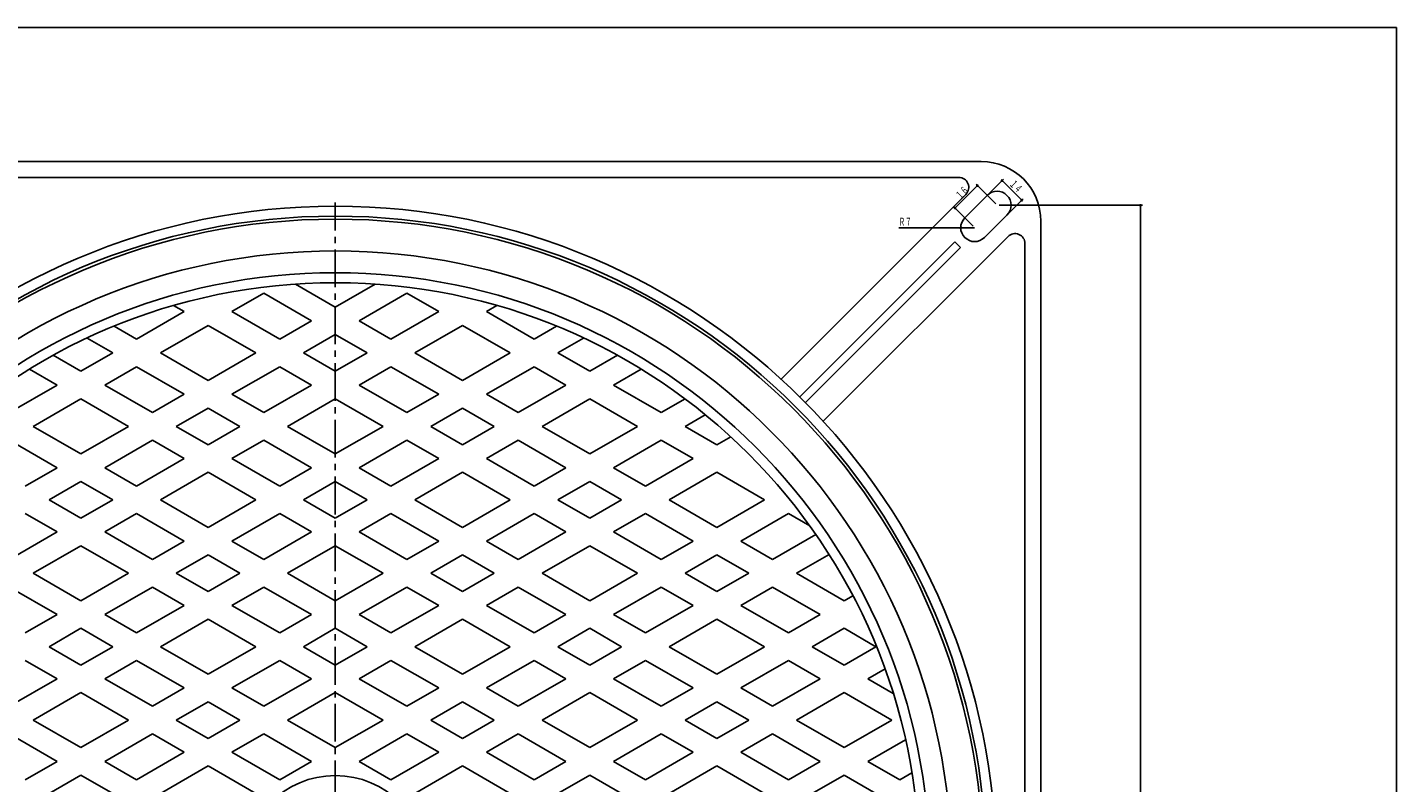
# Model space of a CAD drawing. Extents: x -3045 to 348, y -1227 to 3981.
# Drawn here: x -1498 to -809, y 2290 to 2670 of the extents above; entities that cross this region are included whole.
import ezdxf
from ezdxf.enums import TextEntityAlignment as Align

# ---------------------------------------------------------------- set-up
doc = ezdxf.new("R2010")
doc.units = 0
doc.header["$PDMODE"] = 65
doc.header["$PDSIZE"] = 0.2
doc.linetypes.add('CENTER2', pattern=[28.575, 19.05, -3.175, 3.175, -3.175])
doc.linetypes.add('DIVIDE', pattern=[1.25, 0.5, -0.25, 0, -0.25, 0, -0.25])
doc.layers.get('0').update_dxf_attribs({"linetype": 'CONTINUOUS'})
doc.layers.get('DEFPOINTS').update_dxf_attribs({"color": 3, "linetype": 'DIVIDE'})
for name, color, linetype in [('1', 7, 'CONTINUOUS'), ('5', 7, 'CONTINUOUS'), ('6', 7, 'CONTINUOUS')]:
    doc.layers.add(name, color=color, linetype=linetype)
doc.styles.add('DIMSTANDARD', font='MONOTXT.shx', dxfattribs={"width": 0.75, "bigfont": 'EXTFONT.shx'})
doc.dimstyles.new('DIMSTYEX_4', dxfattribs={"dimtxt": 4, "dimasz": 2, "dimexe": 1, "dimexo": 1, "dimgap": 1, "dimtad": 3, "dimdec": 3, "dimdsep": 46, "dimtxsty": 'DIMSTANDARD', "dimblk1": 'SMALL', "dimblk2": 'SMALL', "dimsah": 1, "dimcen": 0, "dimclrd": 3, "dimclre": 3, "dimclrt": 2, "dimadec": 3, "dimazin": 2, "dimtfac": 0.5, "dimtdec": 4, "dimtofl": 0, "dimtmove": 0, "dimatfit": 3, "dimfxl": 1, "dimtolj": 1, "dimtzin": 1, "dimlwd": -1, "dimlwe": -1, "dimarcsym": 0})
doc.dimstyles.new('DIMSTYEX_5', dxfattribs={"dimtxt": 4, "dimasz": 2, "dimexe": 1, "dimexo": 1, "dimgap": 1, "dimtad": 3, "dimdec": 3, "dimdsep": 46, "dimtxsty": 'DIMSTANDARD', "dimblk1": 'SMALL', "dimblk2": 'SMALL', "dimsah": 1, "dimcen": 0, "dimclrd": 3, "dimclre": 3, "dimclrt": 2, "dimadec": 3, "dimazin": 2, "dimtfac": 0.5, "dimtdec": 4, "dimtofl": 0, "dimtmove": 0, "dimatfit": 3, "dimfxl": 1, "dimtolj": 1, "dimtzin": 1, "dimlwd": -1, "dimlwe": -1, "dimarcsym": 0})
doc.dimstyles.new('DIMSTYEX_6', dxfattribs={"dimtxt": 4, "dimasz": 2, "dimexe": 1, "dimexo": 1, "dimgap": 1, "dimtad": 3, "dimdec": 3, "dimdsep": 46, "dimtxsty": 'DIMSTANDARD', "dimblk1": 'SMALL', "dimblk2": 'SMALL', "dimsah": 1, "dimcen": 0, "dimclrd": 3, "dimclre": 3, "dimclrt": 2, "dimadec": 3, "dimazin": 2, "dimtfac": 0.5, "dimtdec": 4, "dimtmove": 0, "dimatfit": 3, "dimfxl": 1, "dimtolj": 1, "dimtzin": 1, "dimlwd": -1, "dimlwe": -1, "dimarcsym": 0})

# ---------------------------------------------------------------- blocks, each defined once
blk = doc.blocks.new('_SMALL')
at = {"color": 0, "linetype": 'BYBLOCK', "lineweight": -2}
blk.add_circle((0, 0), 0.167, dxfattribs=at)
blk = doc.blocks.new('*D16')
at = {"layer": '1', "color": 3, "linetype": 'BYBLOCK'}
for p, q in [((-1009.49, 2580.77), (-937.35, 2580.77)), ((-938.35, 1914.77), (-938.35, 2580.77)), ((-1009.49, 1914.77), (-937.35, 1914.77))]:
    blk.add_line(p, q, dxfattribs=at)
at = {"layer": 'DEFPOINTS', "color": 3, "linetype": 'BYBLOCK'}
for p in [(-1010.49, 2580.77), (-938.35, 2580.77), (-1010.49, 1914.77)]:
    blk.add_point(p, dxfattribs=at)
at = {"layer": '1', "color": 3, "linetype": 'BYBLOCK', "xscale": 2.0000000008, "yscale": 2.0000000008, "zscale": 2.0000000008}
for p in [(-938.35, 2580.77), (-938.35, 1914.77)]:
    blk.add_blockref('_SMALL', p, dxfattribs=at)
at = {"layer": '1', "color": 2, "linetype": 'BYBLOCK', "style": 'DIMSTANDARD', "width": 0.416667}
blk.add_text('６６６', height=4, rotation=90, dxfattribs=at).set_placement((-939.35, 2242.77), (-939.35, 2252.77), align=Align.FIT)
blk = doc.blocks.new('*D17')
at = {"layer": '1', "color": 3, "linetype": 'BYBLOCK'}
for p, q in [((-1014.73, 2586.43), (-1007.31, 2593.85)), ((-998.11, 2583.24), (-1008.01, 2593.14)), ((-1004.83, 2576.53), (-997.41, 2583.95))]:
    blk.add_line(p, q, dxfattribs=at)
at = {"layer": 'DEFPOINTS', "color": 3, "linetype": 'BYBLOCK'}
for p in [(-1008.01, 2593.14), (-1015.44, 2585.72), (-1005.54, 2575.82)]:
    blk.add_point(p, dxfattribs=at)
at = {"layer": '1', "color": 3, "linetype": 'BYBLOCK', "xscale": 2.0000000008, "yscale": 2.0000000008, "zscale": 2.0000000008}
for p in [(-1008.01, 2593.14), (-998.11, 2583.24)]:
    blk.add_blockref('_SMALL', p, dxfattribs=at)
at = {"layer": '1', "color": 2, "linetype": 'BYBLOCK', "style": 'DIMSTANDARD', "width": 0.40625}
blk.add_text('１４', height=4, rotation=315, dxfattribs=at).set_placement((-1004.65, 2591.2), (-1000.06, 2586.6), align=Align.FIT)
blk = doc.blocks.new('*D18')
at = {"layer": '1', "color": 3, "linetype": 'BYBLOCK'}
for p, q in [((-1020.39, 2590.67), (-1031.7, 2579.35)), ((-1011.19, 2581.48), (-1021.09, 2591.37)), ((-1022.51, 2570.16), (-1032.41, 2580.06))]:
    blk.add_line(p, q, dxfattribs=at)
at = {"layer": 'DEFPOINTS', "color": 3, "linetype": 'BYBLOCK'}
for p in [(-1031.7, 2579.35), (-1010.49, 2580.77), (-1021.8, 2569.45)]:
    blk.add_point(p, dxfattribs=at)
at = {"layer": '1', "color": 3, "linetype": 'BYBLOCK', "xscale": 2.0000000008, "yscale": 2.0000000008, "zscale": 2.0000000008}
for p in [(-1020.39, 2590.67), (-1031.7, 2579.35)]:
    blk.add_blockref('_SMALL', p, dxfattribs=at)
at = {"layer": '1', "color": 2, "linetype": 'BYBLOCK', "style": 'DIMSTANDARD', "width": 0.40625}
blk.add_text('１６', height=4, rotation=45, dxfattribs=at).set_placement((-1029.05, 2583.42), (-1024.45, 2588.02), align=Align.FIT)
blk = doc.blocks.new('*D19')
at = {"layer": '1', "color": 3, "linetype": 'BYBLOCK'}
blk.add_line((-1021.8, 2569.45), (-1060, 2569.45), dxfattribs=at)
at = {"layer": 'DEFPOINTS', "color": 3, "linetype": 'BYBLOCK'}
for p in [(-1028.8, 2569.45), (-1021.8, 2569.45)]:
    blk.add_point(p, dxfattribs=at)
at = {"layer": '1', "color": 3, "linetype": 'BYBLOCK', "xscale": 2.0000000008, "yscale": 2.0000000008, "zscale": 2.0000000008}
blk.add_blockref('_SMALL', (-1028.8, 2569.45), dxfattribs=at)
at = {"layer": '1', "color": 2, "linetype": 'BYBLOCK', "style": 'DIMSTANDARD', "width": 0.40625}
blk.add_text('Ｒ７', height=4, dxfattribs=at).set_placement((-1060, 2570.45), (-1053.5, 2570.45), align=Align.FIT)

msp = doc.modelspace()

# ---------------------------------------------------------------- linework, layer by layer
at = {"layer": '1', "color": 7, "linetype": 'CONTINUOUS'}
for p, q in [((-1877.4874, 2670.2552), (-809.4874, 2670.2552)), ((-809.4874, 2670.2552), (-809.4874, 1190.2552))]:
    msp.add_line(p, q, dxfattribs=at)
at = {"layer": '1', "color": 7, "linetype": 'CENTER2'}
msp.add_line((-1343.4874, 1910.8156), (-1343.4874, 2582.1291), dxfattribs=at)
at = {"layer": '5', "color": 7, "linetype": 'CONTINUOUS'}
for p, q in [((-1395.4874, 2527.2058), (-1379.4874, 2536.4434)), ((-1379.4874, 2536.4434), (-1355.4874, 2522.587)), ((-1343.4874, 2529.5152), (-1363.5261, 2541.0846)), ((-1323.4487, 2541.0846), (-1343.4874, 2529.5152)), ((-1331.4874, 2522.587), (-1307.4874, 2536.4434)), ((-1307.4874, 2536.4434), (-1291.4874, 2527.2058)), ((-1424.8313, 2530.2911), (-1419.4874, 2527.2058)), ((-1267.4874, 2527.2058), (-1262.1435, 2530.2911)), ((-1419.4874, 2527.2058), (-1443.4874, 2513.3494)), ((-1371.4874, 2513.3494), (-1395.4874, 2527.2058)), ((-1355.4874, 2522.587), (-1371.4874, 2513.3494)), ((-1315.4874, 2513.3494), (-1331.4874, 2522.587)), ((-1291.4874, 2527.2058), (-1315.4874, 2513.3494)), ((-1243.4874, 2513.3494), (-1267.4874, 2527.2058)), ((-1443.4874, 2513.3494), (-1454.8006, 2519.8811)), ((-1431.4874, 2506.4212), (-1407.4874, 2520.2776)), ((-1407.4874, 2520.2776), (-1383.4874, 2506.4212)), ((-1359.4874, 2506.4212), (-1343.4874, 2515.6588)), ((-1343.4874, 2515.6588), (-1327.4874, 2506.4212)), ((-1303.4874, 2506.4212), (-1279.4874, 2520.2776)), ((-1279.4874, 2520.2776), (-1255.4874, 2506.4212)), ((-1232.1742, 2519.8811), (-1243.4874, 2513.3494)), ((-1468.4348, 2513.8964), (-1455.4874, 2506.4212)), ((-1231.4874, 2506.4212), (-1218.54, 2513.8964)), ((-1471.4874, 2497.1836), (-1485.4301, 2505.2334)), ((-1455.4874, 2506.4212), (-1471.4874, 2497.1836)), ((-1407.4874, 2492.5648), (-1431.4874, 2506.4212)), ((-1383.4874, 2506.4212), (-1407.4874, 2492.5648)), ((-1343.4874, 2497.1836), (-1359.4874, 2506.4212)), ((-1327.4874, 2506.4212), (-1343.4874, 2497.1836)), ((-1279.4874, 2492.5648), (-1303.4874, 2506.4212)), ((-1255.4874, 2506.4212), (-1279.4874, 2492.5648)), ((-1215.4874, 2497.1836), (-1231.4874, 2506.4212)), ((-1201.5447, 2505.2334), (-1215.4874, 2497.1836)), ((-1497.378, 2498.2751), (-1483.4874, 2490.2554)), ((-1459.4874, 2490.2554), (-1443.4874, 2499.493)), ((-1443.4874, 2499.493), (-1419.4874, 2485.6366)), ((-1395.4874, 2485.6366), (-1371.4874, 2499.493)), ((-1371.4874, 2499.493), (-1355.4874, 2490.2554)), ((-1331.4874, 2490.2554), (-1315.4874, 2499.493)), ((-1315.4874, 2499.493), (-1291.4874, 2485.6366)), ((-1267.4874, 2485.6366), (-1243.4874, 2499.493)), ((-1243.4874, 2499.493), (-1227.4874, 2490.2554)), ((-1203.4874, 2490.2554), (-1189.5968, 2498.2751)), ((-1483.4874, 2490.2554), (-1507.4874, 2476.399)), ((-1435.4874, 2476.399), (-1459.4874, 2490.2554)), ((-1355.4874, 2490.2554), (-1379.4874, 2476.399)), ((-1307.4874, 2476.399), (-1331.4874, 2490.2554)), ((-1227.4874, 2490.2554), (-1251.4874, 2476.399)), ((-1179.4874, 2476.399), (-1203.4874, 2490.2554)), ((-1495.4874, 2469.4708), (-1471.4874, 2483.3272)), ((-1471.4874, 2483.3272), (-1447.4874, 2469.4708)), ((-1419.4874, 2485.6366), (-1435.4874, 2476.399)), ((-1379.4874, 2476.399), (-1395.4874, 2485.6366)), ((-1367.4874, 2469.4708), (-1343.4874, 2483.3272)), ((-1343.4874, 2483.3272), (-1319.4874, 2469.4708)), ((-1291.4874, 2485.6366), (-1307.4874, 2476.399)), ((-1251.4874, 2476.399), (-1267.4874, 2485.6366)), ((-1239.4874, 2469.4708), (-1215.4874, 2483.3272)), ((-1215.4874, 2483.3272), (-1191.4874, 2469.4708)), ((-1167.5323, 2483.3013), (-1179.4874, 2476.399)), ((-1423.4874, 2469.4708), (-1407.4874, 2478.7084)), ((-1407.4874, 2478.7084), (-1391.4874, 2469.4708)), ((-1295.4874, 2469.4708), (-1279.4874, 2478.7084)), ((-1279.4874, 2478.7084), (-1263.4874, 2469.4708)), ((-1167.4874, 2469.4708), (-1157.3383, 2475.3304)), ((-1471.4874, 2455.6144), (-1495.4874, 2469.4708)), ((-1447.4874, 2469.4708), (-1471.4874, 2455.6144)), ((-1407.4874, 2460.2332), (-1423.4874, 2469.4708)), ((-1391.4874, 2469.4708), (-1407.4874, 2460.2332)), ((-1343.4874, 2455.6144), (-1367.4874, 2469.4708)), ((-1319.4874, 2469.4708), (-1343.4874, 2455.6144)), ((-1279.4874, 2460.2332), (-1295.4874, 2469.4708)), ((-1263.4874, 2469.4708), (-1279.4874, 2460.2332)), ((-1215.4874, 2455.6144), (-1239.4874, 2469.4708)), ((-1191.4874, 2469.4708), (-1215.4874, 2455.6144)), ((-1151.4874, 2460.2332), (-1167.4874, 2469.4708)), ((-1507.4874, 2462.5426), (-1483.4874, 2448.6862)), ((-1459.4874, 2448.6862), (-1435.4874, 2462.5426)), ((-1435.4874, 2462.5426), (-1419.4874, 2453.305)), ((-1395.4874, 2453.305), (-1379.4874, 2462.5426)), ((-1379.4874, 2462.5426), (-1355.4874, 2448.6862)), ((-1331.4874, 2448.6862), (-1307.4874, 2462.5426)), ((-1307.4874, 2462.5426), (-1291.4874, 2453.305)), ((-1267.4874, 2453.305), (-1251.4874, 2462.5426)), ((-1251.4874, 2462.5426), (-1227.4874, 2448.6862)), ((-1203.4874, 2448.6862), (-1179.4874, 2462.5426)), ((-1179.4874, 2462.5426), (-1163.4874, 2453.305)), ((-1144.5491, 2464.239), (-1151.4874, 2460.2332)), ((-1419.4874, 2453.305), (-1443.4874, 2439.4486)), ((-1371.4874, 2439.4486), (-1395.4874, 2453.305)), ((-1291.4874, 2453.305), (-1315.4874, 2439.4486)), ((-1243.4874, 2439.4486), (-1267.4874, 2453.305)), ((-1163.4874, 2453.305), (-1187.4874, 2439.4486)), ((-1483.4874, 2448.6862), (-1499.4874, 2439.4486)), ((-1443.4874, 2439.4486), (-1459.4874, 2448.6862)), ((-1431.4874, 2432.5204), (-1407.4874, 2446.3768)), ((-1407.4874, 2446.3768), (-1383.4874, 2432.5204)), ((-1355.4874, 2448.6862), (-1371.4874, 2439.4486)), ((-1315.4874, 2439.4486), (-1331.4874, 2448.6862)), ((-1303.4874, 2432.5204), (-1279.4874, 2446.3768)), ((-1279.4874, 2446.3768), (-1255.4874, 2432.5204)), ((-1227.4874, 2448.6862), (-1243.4874, 2439.4486)), ((-1187.4874, 2439.4486), (-1203.4874, 2448.6862)), ((-1175.4874, 2432.5204), (-1151.4874, 2446.3768)), ((-1151.4874, 2446.3768), (-1127.4874, 2432.5204)), ((-1487.4874, 2432.5204), (-1471.4874, 2441.758)), ((-1471.4874, 2441.758), (-1455.4874, 2432.5204)), ((-1359.4874, 2432.5204), (-1343.4874, 2441.758)), ((-1343.4874, 2441.758), (-1327.4874, 2432.5204)), ((-1231.4874, 2432.5204), (-1215.4874, 2441.758)), ((-1215.4874, 2441.758), (-1199.4874, 2432.5204)), ((-1471.4874, 2423.2828), (-1487.4874, 2432.5204)), ((-1455.4874, 2432.5204), (-1471.4874, 2423.2828)), ((-1407.4874, 2418.664), (-1431.4874, 2432.5204)), ((-1383.4874, 2432.5204), (-1407.4874, 2418.664)), ((-1343.4874, 2423.2828), (-1359.4874, 2432.5204)), ((-1327.4874, 2432.5204), (-1343.4874, 2423.2828)), ((-1279.4874, 2418.664), (-1303.4874, 2432.5204)), ((-1255.4874, 2432.5204), (-1279.4874, 2418.664)), ((-1215.4874, 2423.2828), (-1231.4874, 2432.5204)), ((-1199.4874, 2432.5204), (-1215.4874, 2423.2828)), ((-1151.4874, 2418.664), (-1175.4874, 2432.5204)), ((-1127.4874, 2432.5204), (-1151.4874, 2418.664)), ((-1499.4874, 2425.5922), (-1483.4874, 2416.3546)), ((-1459.4874, 2416.3546), (-1443.4874, 2425.5922)), ((-1443.4874, 2425.5922), (-1419.4874, 2411.7358)), ((-1395.4874, 2411.7358), (-1371.4874, 2425.5922)), ((-1371.4874, 2425.5922), (-1355.4874, 2416.3546)), ((-1331.4874, 2416.3546), (-1315.4874, 2425.5922)), ((-1315.4874, 2425.5922), (-1291.4874, 2411.7358)), ((-1267.4874, 2411.7358), (-1243.4874, 2425.5922)), ((-1243.4874, 2425.5922), (-1227.4874, 2416.3546)), ((-1203.4874, 2416.3546), (-1187.4874, 2425.5922)), ((-1187.4874, 2425.5922), (-1163.4874, 2411.7358)), ((-1139.4874, 2411.7358), (-1115.4874, 2425.5922)), ((-1115.4874, 2425.5922), (-1104.8022, 2419.423)), ((-1483.4874, 2416.3546), (-1507.4874, 2402.4982)), ((-1435.4874, 2402.4982), (-1459.4874, 2416.3546)), ((-1419.4874, 2411.7358), (-1435.4874, 2402.4982)), ((-1379.4874, 2402.4982), (-1395.4874, 2411.7358)), ((-1355.4874, 2416.3546), (-1379.4874, 2402.4982)), ((-1307.4874, 2402.4982), (-1331.4874, 2416.3546)), ((-1291.4874, 2411.7358), (-1307.4874, 2402.4982)), ((-1251.4874, 2402.4982), (-1267.4874, 2411.7358)), ((-1227.4874, 2416.3546), (-1251.4874, 2402.4982)), ((-1179.4874, 2402.4982), (-1203.4874, 2416.3546)), ((-1163.4874, 2411.7358), (-1179.4874, 2402.4982)), ((-1123.4874, 2402.4982), (-1139.4874, 2411.7358)), ((-1101.7257, 2415.0623), (-1123.4874, 2402.4982)), ((-1495.4874, 2395.57), (-1471.4874, 2409.4264)), ((-1471.4874, 2409.4264), (-1447.4874, 2395.57)), ((-1423.4874, 2395.57), (-1407.4874, 2404.8076)), ((-1407.4874, 2404.8076), (-1391.4874, 2395.57)), ((-1367.4874, 2395.57), (-1343.4874, 2409.4264)), ((-1343.4874, 2409.4264), (-1319.4874, 2395.57)), ((-1295.4874, 2395.57), (-1279.4874, 2404.8076)), ((-1279.4874, 2404.8076), (-1263.4874, 2395.57)), ((-1239.4874, 2395.57), (-1215.4874, 2409.4264)), ((-1215.4874, 2409.4264), (-1191.4874, 2395.57)), ((-1167.4874, 2395.57), (-1151.4874, 2404.8076)), ((-1151.4874, 2404.8076), (-1135.4874, 2395.57)), ((-1111.4874, 2395.57), (-1095.0881, 2405.0381)), ((-1471.4874, 2381.7136), (-1495.4874, 2395.57)), ((-1447.4874, 2395.57), (-1471.4874, 2381.7136)), ((-1407.4874, 2386.3324), (-1423.4874, 2395.57)), ((-1391.4874, 2395.57), (-1407.4874, 2386.3324)), ((-1343.4874, 2381.7136), (-1367.4874, 2395.57)), ((-1319.4874, 2395.57), (-1343.4874, 2381.7136)), ((-1279.4874, 2386.3324), (-1295.4874, 2395.57)), ((-1263.4874, 2395.57), (-1279.4874, 2386.3324)), ((-1215.4874, 2381.7136), (-1239.4874, 2395.57)), ((-1191.4874, 2395.57), (-1215.4874, 2381.7136)), ((-1151.4874, 2386.3324), (-1167.4874, 2395.57)), ((-1135.4874, 2395.57), (-1151.4874, 2386.3324)), ((-1087.4874, 2381.7136), (-1111.4874, 2395.57)), ((-1507.4874, 2388.6418), (-1483.4874, 2374.7853)), ((-1459.4874, 2374.7853), (-1435.4874, 2388.6418)), ((-1435.4874, 2388.6418), (-1419.4874, 2379.4041)), ((-1395.4874, 2379.4041), (-1379.4874, 2388.6418)), ((-1379.4874, 2388.6418), (-1355.4874, 2374.7853)), ((-1331.4874, 2374.7853), (-1307.4874, 2388.6418)), ((-1307.4874, 2388.6418), (-1291.4874, 2379.4041)), ((-1267.4874, 2379.4041), (-1251.4874, 2388.6418)), ((-1251.4874, 2388.6418), (-1227.4874, 2374.7853)), ((-1203.4874, 2374.7853), (-1179.4874, 2388.6418)), ((-1179.4874, 2388.6418), (-1163.4874, 2379.4041)), ((-1139.4874, 2379.4041), (-1123.4874, 2388.6418)), ((-1123.4874, 2388.6418), (-1099.4874, 2374.7853)), ((-1083.0881, 2384.2535), (-1087.4874, 2381.7136)), ((-1419.4874, 2379.4041), (-1443.4874, 2365.5477)), ((-1371.4874, 2365.5477), (-1395.4874, 2379.4041)), ((-1291.4874, 2379.4041), (-1315.4874, 2365.5477)), ((-1243.4874, 2365.5477), (-1267.4874, 2379.4041)), ((-1163.4874, 2379.4041), (-1187.4874, 2365.5477)), ((-1115.4874, 2365.5477), (-1139.4874, 2379.4041)), ((-1483.4874, 2374.7853), (-1499.4874, 2365.5477)), ((-1443.4874, 2365.5477), (-1459.4874, 2374.7853)), ((-1431.4874, 2358.6195), (-1407.4874, 2372.4759)), ((-1407.4874, 2372.4759), (-1383.4874, 2358.6195)), ((-1355.4874, 2374.7853), (-1371.4874, 2365.5477)), ((-1315.4874, 2365.5477), (-1331.4874, 2374.7853)), ((-1303.4874, 2358.6195), (-1279.4874, 2372.4759)), ((-1279.4874, 2372.4759), (-1255.4874, 2358.6195)), ((-1227.4874, 2374.7853), (-1243.4874, 2365.5477)), ((-1187.4874, 2365.5477), (-1203.4874, 2374.7853)), ((-1175.4874, 2358.6195), (-1151.4874, 2372.4759)), ((-1151.4874, 2372.4759), (-1127.4874, 2358.6195)), ((-1099.4874, 2374.7853), (-1115.4874, 2365.5477)), ((-1487.4874, 2358.6195), (-1471.4874, 2367.8571)), ((-1471.4874, 2367.8571), (-1455.4874, 2358.6195)), ((-1359.4874, 2358.6195), (-1343.4874, 2367.8571)), ((-1343.4874, 2367.8571), (-1327.4874, 2358.6195)), ((-1231.4874, 2358.6195), (-1215.4874, 2367.8571)), ((-1215.4874, 2367.8571), (-1199.4874, 2358.6195)), ((-1103.4874, 2358.6195), (-1087.4874, 2367.8571)), ((-1087.4874, 2367.8571), (-1071.4874, 2358.6195)), ((-1471.4874, 2349.3819), (-1487.4874, 2358.6195)), ((-1455.4874, 2358.6195), (-1471.4874, 2349.3819)), ((-1407.4874, 2344.7631), (-1431.4874, 2358.6195)), ((-1383.4874, 2358.6195), (-1407.4874, 2344.7631)), ((-1343.4874, 2349.3819), (-1359.4874, 2358.6195)), ((-1327.4874, 2358.6195), (-1343.4874, 2349.3819)), ((-1279.4874, 2344.7631), (-1303.4874, 2358.6195)), ((-1255.4874, 2358.6195), (-1279.4874, 2344.7631)), ((-1215.4874, 2349.3819), (-1231.4874, 2358.6195)), ((-1199.4874, 2358.6195), (-1215.4874, 2349.3819)), ((-1151.4874, 2344.7631), (-1175.4874, 2358.6195)), ((-1127.4874, 2358.6195), (-1151.4874, 2344.7631)), ((-1087.4874, 2349.3819), (-1103.4874, 2358.6195)), ((-1071.4874, 2358.6195), (-1087.4874, 2349.3819)), ((-1499.4874, 2351.6913), (-1483.4874, 2342.4537)), ((-1459.4874, 2342.4537), (-1443.4874, 2351.6913)), ((-1443.4874, 2351.6913), (-1419.4874, 2337.8349)), ((-1395.4874, 2337.8349), (-1371.4874, 2351.6913)), ((-1371.4874, 2351.6913), (-1355.4874, 2342.4537)), ((-1331.4874, 2342.4537), (-1315.4874, 2351.6913)), ((-1315.4874, 2351.6913), (-1291.4874, 2337.8349)), ((-1267.4874, 2337.8349), (-1243.4874, 2351.6913)), ((-1243.4874, 2351.6913), (-1227.4874, 2342.4537)), ((-1203.4874, 2342.4537), (-1187.4874, 2351.6913)), ((-1187.4874, 2351.6913), (-1163.4874, 2337.8349)), ((-1139.4874, 2337.8349), (-1115.4874, 2351.6913)), ((-1115.4874, 2351.6913), (-1099.4874, 2342.4537)), ((-1483.4874, 2342.4537), (-1507.4874, 2328.5973)), ((-1435.4874, 2328.5973), (-1459.4874, 2342.4537)), ((-1355.4874, 2342.4537), (-1379.4874, 2328.5973)), ((-1307.4874, 2328.5973), (-1331.4874, 2342.4537)), ((-1227.4874, 2342.4537), (-1251.4874, 2328.5973)), ((-1179.4874, 2328.5973), (-1203.4874, 2342.4537)), ((-1099.4874, 2342.4537), (-1123.4874, 2328.5973)), ((-1075.4874, 2342.4537), (-1066.8901, 2347.4174)), ((-1062.7593, 2335.1052), (-1075.4874, 2342.4537)), ((-1495.4874, 2321.6691), (-1471.4874, 2335.5255)), ((-1471.4874, 2335.5255), (-1447.4874, 2321.6691)), ((-1419.4874, 2337.8349), (-1435.4874, 2328.5973)), ((-1379.4874, 2328.5973), (-1395.4874, 2337.8349)), ((-1367.4874, 2321.6691), (-1343.4874, 2335.5255)), ((-1343.4874, 2335.5255), (-1319.4874, 2321.6691)), ((-1291.4874, 2337.8349), (-1307.4874, 2328.5973)), ((-1251.4874, 2328.5973), (-1267.4874, 2337.8349)), ((-1239.4874, 2321.6691), (-1215.4874, 2335.5255)), ((-1215.4874, 2335.5255), (-1191.4874, 2321.6691)), ((-1163.4874, 2337.8349), (-1179.4874, 2328.5973)), ((-1123.4874, 2328.5973), (-1139.4874, 2337.8349)), ((-1111.4874, 2321.6691), (-1087.4874, 2335.5255)), ((-1087.4874, 2335.5255), (-1063.4874, 2321.6691)), ((-1423.4874, 2321.6691), (-1407.4874, 2330.9067)), ((-1407.4874, 2330.9067), (-1391.4874, 2321.6691)), ((-1295.4874, 2321.6691), (-1279.4874, 2330.9067)), ((-1279.4874, 2330.9067), (-1263.4874, 2321.6691)), ((-1167.4874, 2321.6691), (-1151.4874, 2330.9067)), ((-1151.4874, 2330.9067), (-1135.4874, 2321.6691)), ((-1471.4874, 2307.8127), (-1495.4874, 2321.6691)), ((-1447.4874, 2321.6691), (-1471.4874, 2307.8127)), ((-1407.4874, 2312.4315), (-1423.4874, 2321.6691)), ((-1391.4874, 2321.6691), (-1407.4874, 2312.4315)), ((-1343.4874, 2307.8127), (-1367.4874, 2321.6691)), ((-1319.4874, 2321.6691), (-1343.4874, 2307.8127)), ((-1279.4874, 2312.4315), (-1295.4874, 2321.6691)), ((-1263.4874, 2321.6691), (-1279.4874, 2312.4315)), ((-1215.4874, 2307.8127), (-1239.4874, 2321.6691)), ((-1191.4874, 2321.6691), (-1215.4874, 2307.8127)), ((-1151.4874, 2312.4315), (-1167.4874, 2321.6691)), ((-1135.4874, 2321.6691), (-1151.4874, 2312.4315)), ((-1087.4874, 2307.8127), (-1111.4874, 2321.6691)), ((-1063.4874, 2321.6691), (-1087.4874, 2307.8127)), ((-1507.4874, 2314.7409), (-1483.4874, 2300.8845)), ((-1459.4874, 2300.8845), (-1435.4874, 2314.7409)), ((-1435.4874, 2314.7409), (-1419.4874, 2305.5033)), ((-1395.4874, 2305.5033), (-1379.4874, 2314.7409)), ((-1379.4874, 2314.7409), (-1355.4874, 2300.8845)), ((-1331.4874, 2300.8845), (-1307.4874, 2314.7409)), ((-1307.4874, 2314.7409), (-1291.4874, 2305.5033)), ((-1267.4874, 2305.5033), (-1251.4874, 2314.7409)), ((-1251.4874, 2314.7409), (-1227.4874, 2300.8845)), ((-1203.4874, 2300.8845), (-1179.4874, 2314.7409)), ((-1179.4874, 2314.7409), (-1163.4874, 2305.5033)), ((-1139.4874, 2305.5033), (-1123.4874, 2314.7409)), ((-1123.4874, 2314.7409), (-1099.4874, 2300.8845)), ((-1075.4874, 2300.8845), (-1056.5491, 2311.8185)), ((-1419.4874, 2305.5033), (-1443.4874, 2291.6469)), ((-1371.4874, 2291.6469), (-1395.4874, 2305.5033)), ((-1291.4874, 2305.5033), (-1315.4874, 2291.6469)), ((-1243.4874, 2291.6469), (-1267.4874, 2305.5033)), ((-1163.4874, 2305.5033), (-1187.4874, 2291.6469)), ((-1115.4874, 2291.6469), (-1139.4874, 2305.5033)), ((-1483.4874, 2300.8845), (-1499.4874, 2291.6469)), ((-1443.4874, 2291.6469), (-1459.4874, 2300.8845)), ((-1431.4874, 2284.7187), (-1407.4874, 2298.5751)), ((-1407.4874, 2298.5751), (-1383.4874, 2284.7187)), ((-1355.4874, 2300.8845), (-1371.4874, 2291.6469)), ((-1315.4874, 2291.6469), (-1331.4874, 2300.8845)), ((-1303.4874, 2284.7187), (-1279.4874, 2298.5751)), ((-1279.4874, 2298.5751), (-1255.4874, 2284.7187)), ((-1227.4874, 2300.8845), (-1243.4874, 2291.6469)), ((-1187.4874, 2291.6469), (-1203.4874, 2300.8845)), ((-1175.4874, 2284.7187), (-1151.4874, 2298.5751)), ((-1151.4874, 2298.5751), (-1127.4874, 2284.7187)), ((-1099.4874, 2300.8845), (-1115.4874, 2291.6469)), ((-1059.4874, 2291.6469), (-1075.4874, 2300.8845)), ((-1053.3383, 2295.1971), (-1059.4874, 2291.6469)), ((-1487.4874, 2284.7187), (-1471.4874, 2293.9563)), ((-1471.4874, 2293.9563), (-1455.4874, 2284.7187)), ((-1231.4874, 2284.7187), (-1215.4874, 2293.9563)), ((-1215.4874, 2293.9563), (-1199.4874, 2284.7187)), ((-1103.4874, 2284.7187), (-1087.4874, 2293.9563)), ((-1087.4874, 2293.9563), (-1071.4874, 2284.7187))]:
    msp.add_line(p, q, dxfattribs=at)
for radius in [326, 310, 299, 294, 46]:
    msp.add_circle((-1343.4874, 2247.7683), radius, dxfattribs=at)
at = {"layer": '6', "color": 7, "linetype": 'CONTINUOUS'}
for p, q in [((-1018.4874, 2602.7683), (-1668.4874, 2602.7683)), ((-1029.7717, 2594.7683), (-1657.2031, 2594.7683)), ((-1119.2204, 2493.2485), (-1026.2361, 2586.2328)), ((-1026.7509, 2574.4043), (-1015.4371, 2585.718)), ((-1005.5377, 2575.8185), (-1016.8514, 2564.5048)), ((-988.4874, 1922.7683), (-988.4874, 2572.7683)), ((-1098.0072, 2472.0353), (-1005.0229, 2565.0196)), ((-1031.7006, 2562.3835), (-1109.7929, 2484.2913)), ((-1106.9644, 2481.4628), (-1028.8722, 2559.5551)), ((-1028.8722, 2559.5551), (-1031.7006, 2562.3835)), ((-996.4874, 1934.0526), (-996.4874, 2561.484))]:
    msp.add_line(p, q, dxfattribs=at)
for radius in [332.5, 327.5]:
    msp.add_circle((-1343.4874, 2247.7683), radius, dxfattribs=at)
for centre, radius, start, end in [((-1018.4874, 2572.7683), 30, 0, 90), ((-1029.7717, 2589.7683), 5, -45, 90), ((-1010.4874, 2580.7683), 7, -45, 135), ((-1021.8011, 2569.4546), 7, 135, -45), ((-1001.4874, 2561.484), 5, 0, 135)]:
    msp.add_arc(centre, radius, start, end, dxfattribs=at)

# ---------------------------------------------------------------- dimensions: what is measured, and where the dimension line sits
at = {"layer": '1', "color": 3, "linetype": 'BYBLOCK'}
for p1, p2, distance, dimstyle, picture, middle in [((-1010.4874, 2580.7683), (-1021.8011, 2569.4546), -14, 'DIMSTYEX_5', '*D18', (-1028.1651, 2587.1322)), ((-1005.5377, 2575.8185), (-1015.4371, 2585.718), -10.5, 'DIMSTYEX_4', '*D17', (-1000.9415, 2590.3142))]:
    dim = msp.add_aligned_dim(p1=p1, p2=p2, distance=distance, dimstyle=dimstyle, dxfattribs=at)
    dim.commit()
    dim.dimension.update_dxf_attribs({"geometry": picture, "text_midpoint": middle})
dim = msp.add_linear_dim(base=(-938.3489, 2580.7683), p1=(-1010.4874, 1914.7683), p2=(-1010.4874, 2580.7683), angle=90, dimstyle='DIMSTYEX_4', dxfattribs=at)
dim.commit()
dim.dimension.update_dxf_attribs({"geometry": '*D16', "text_midpoint": (-941.3489, 2247.7683)})
dim = msp.add_radius_dim(center=(-1021.8011, 2569.4546), mpoint=(-1028.8011, 2569.4546), dimstyle='DIMSTYEX_6', dxfattribs=at)
dim.commit()
dim.dimension.update_dxf_attribs({"geometry": '*D19', "text_midpoint": (-1025.3011, 2572.4546)})

doc.saveas('drawing.dxf')
